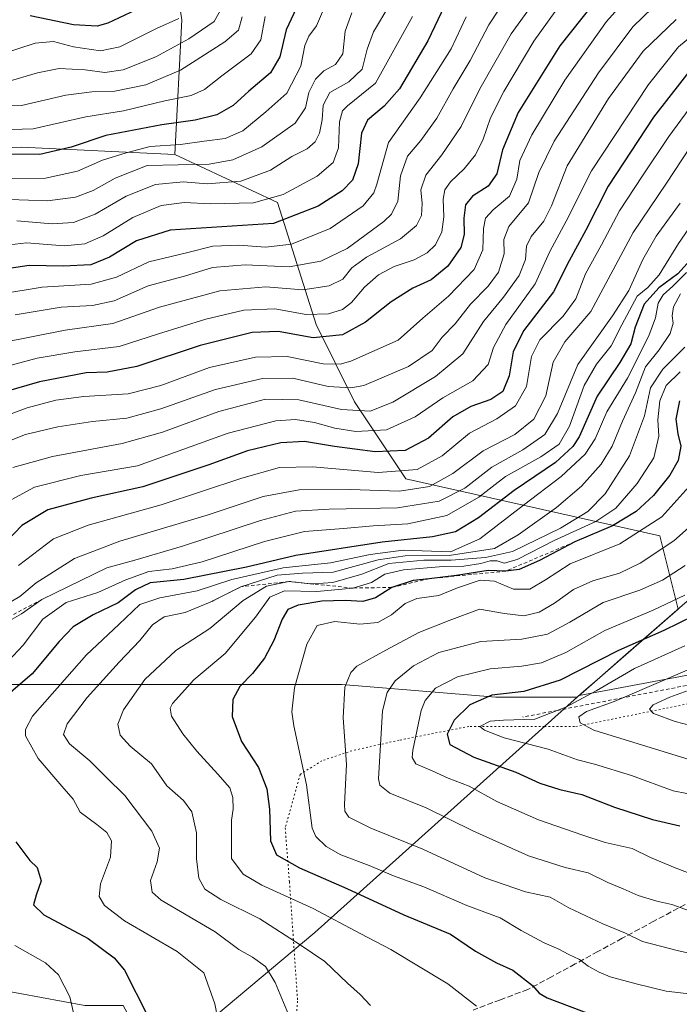
# Model space of a CAD drawing. Units: metres. Extents: x 658297 to 661756, y 4744133 to 4746526.
# Drawn here: x 659652 to 659841, y 4745979 to 4746261 of the extents above; entities that cross this region are included whole.
import ezdxf

# ---------------------------------------------------------------- set-up
doc = ezdxf.new("R2010")
doc.units = ezdxf.units.M
doc.header["$MEASUREMENT"] = 0
for name, pattern in [('DGN Style 2', [1.6480167562047852, 0.988810053722871, -0.6592067024819142]), ('DGN Style 3', [2.307223458686699, 1.648016756204785, -0.6592067024819142]), ('DGN Style 5', [1.1536117293433497, 0.4944050268614355, -0.6592067024819142])]:
    doc.linetypes.add(name, pattern=pattern)
for name, color, linetype, lineweight in [('Arbolado forestal CxS', 92, 'Continuous', 0), ('Curva de nivel maestra', 30, 'Continuous', 30), ('Curva de nivel normal', 30, 'Continuous', 0), ('Entidad de ámbito territorial', 7, 'Continuous', 0), ('Entidad de ámbito territorial CxS', 92, 'Continuous', 0), ('Escarpado lineal', 30, 'DGN Style 2', 0), ('Municipio', 91, 'Continuous', 13), ('Municipio CxS', 4, 'Continuous', 0), ('Pastizal CxS', 92, 'Continuous', 0), ('Senda', 7, 'DGN Style 3', 0), ('Vía pecuaria eje', 92, 'DGN Style 5', 0)]:
    doc.layers.add(name, color=color, linetype=linetype, lineweight=lineweight)

msp = doc.modelspace()

# ---------------------------------------------------------------- linework, layer by layer
at = {"layer": 'Arbolado forestal CxS', "color": 92, "linetype": 'Continuous', "lineweight": 0, "extrusion": (-0.2786852932855137, 0.4793666877190729, 0.8321911355041054), "elevation": 2092331.281219678, "flags": 128}
msp.add_lwpolyline([(-2955833.391710647, -3137812.809056141), (-2955828.622005645, -3137812.890572656), (-2955787.681993074, -3137830.419328262)], dxfattribs=at)
at = {"layer": 'Arbolado forestal CxS', "color": 92, "linetype": 'Continuous', "lineweight": 0}
for points in [[(659205.4219000004, 4746467.4296, 1032.378299999997), (659861.8498999998, 4746482.707599999, 1163.799100000004), (659865.8790999996, 4746446.4407, 1176.947199999995), (659863.8169, 4746434.0689, 1174.712700000004), (659839.0730999997, 4746407.263699999, 1180.430200000003), (659799.8964999998, 4746392.8301, 1168.396999999997), (659764.8431000002, 4746382.5209, 1150.782600000006), (659738.0373000001, 4746374.2733, 1133.049799999994), (659711.2314999999, 4746347.4681, 1131.368199999997), (659692.6728999997, 4746300.044299999, 1136.2261), (659698.8583000004, 4746260.866900001, 1153.848800000007), (659696.8957000002, 4746222.3049, 1180.857600000003), (659652.9095000002, 4746224.439099999, 1171.801300000007), (659621.4171000002, 4746223.282500001, 1169.393500000006), (659604.8645000001, 4746210.408500001, 1174.457599999994), (659608.5425000006, 4746190.1779, 1189.091100000005), (659630.6118999999, 4746162.590500001, 1213.552100000001), (659636.1287000002, 4746125.807700001, 1234.871100000004), (659634.2893000003, 4746103.7379, 1238.248500000002), (659614.0585000003, 4746094.542300001, 1228.032399999996), (659593.8277000004, 4746083.5077, 1231.945999999996), (659557.0444999998, 4746077.990499999, 1219.075700000001), (659500.0307, 4746066.9561, 1216.665599999993)], [(659861.8498999998, 4746482.707699999, 1163.799100000004), (659865.8790999996, 4746446.4407, 1176.947199999995), (659863.8169, 4746434.0689, 1174.712700000004), (659839.0730999997, 4746407.263699999, 1180.430200000003), (659799.8964999998, 4746392.8301, 1168.396999999997), (659764.8431000002, 4746382.5209, 1150.782600000006), (659738.0373000001, 4746374.2733, 1133.049799999994), (659711.2314999999, 4746347.4681, 1131.368199999997), (659692.6728999997, 4746300.044299999, 1136.2261), (659698.8583000004, 4746260.866900001, 1153.848800000007), (659696.8957000002, 4746222.3049, 1180.857600000003)], [(659861.8498999998, 4746482.707699999, 1163.799100000004), (659865.8790999996, 4746446.4407, 1176.947199999995), (659863.8169, 4746434.0689, 1174.712700000004), (659839.0730999997, 4746407.263699999, 1180.430200000003), (659799.8964999998, 4746392.8301, 1168.396999999997), (659764.8431000002, 4746382.5209, 1150.782600000006), (659738.0373000001, 4746374.2733, 1133.049799999994), (659711.2314999999, 4746347.4681, 1131.368199999997), (659692.6728999997, 4746300.044299999, 1136.2261), (659698.8583000004, 4746260.866900001, 1153.848800000007), (659696.8957000002, 4746222.3049, 1180.857600000003)], [(660010.9868999999, 4746175.886700001, 1367.2454), (659964.8705000002, 4746156.1231, 1364.231899999999), (659936.8712999999, 4746137.1831, 1365.726899999994), (659908.0481000004, 4746105.0669, 1358.744399999996), (659859.5012999997, 4746077.7601, 1337.246100000004), (659855.3437000001, 4746075.421499999, 1337.200899999996), (659812.6187000005, 4746067.4561, 1327.481400000004), (659813.1942999996, 4746067.9571, 1327.341400000005), (659818.5142999999, 4746072.596899999, 1326.607199999999), (659840.9249, 4746092.1371, 1320.277400000006), (659835.6744999997, 4746113.1139, 1305.988500000007), (659763.0301000001, 4746129.4849, 1255.0101), (659748.3173000002, 4746151.5547, 1236.560100000002), (659737.2829, 4746173.624500001, 1220.741800000003), (659726.2483000001, 4746208.568499999, 1194.363500000007), (659696.8957000002, 4746222.3049, 1180.857600000003), (659698.8583000004, 4746260.866900001, 1153.848800000007), (659692.6728999997, 4746300.044299999, 1136.2261)], [(659696.8957000002, 4746222.3049, 1180.857600000003), (659652.9095000002, 4746224.439099999, 1171.801300000007), (659621.4171000002, 4746223.282500001, 1169.393500000006), (659604.8645000001, 4746210.408500001, 1174.457599999994), (659608.5425000006, 4746190.1779, 1189.091100000005), (659630.6118999999, 4746162.590500001, 1213.552100000001), (659636.1287000002, 4746125.807700001, 1234.871100000004), (659634.2893000003, 4746103.7379, 1238.248500000002), (659614.0585000003, 4746094.542300001, 1228.032399999996), (659593.8277000004, 4746083.5077, 1231.945999999996), (659557.0444999998, 4746077.990499999, 1219.075700000001), (659500.0307, 4746066.9561, 1216.665599999993)], [(659696.8957000002, 4746222.3049, 1180.857600000003), (659652.9095000002, 4746224.439099999, 1171.801300000007), (659621.4171000002, 4746223.282500001, 1169.393500000006), (659604.8645000001, 4746210.408500001, 1174.457599999994), (659608.5425000006, 4746190.1779, 1189.091100000005), (659630.6118999999, 4746162.590500001, 1213.552100000001), (659636.1287000002, 4746125.807700001, 1234.871100000004), (659634.2893000003, 4746103.7379, 1238.248500000002), (659614.0585000003, 4746094.542300001, 1228.032399999996), (659593.8277000004, 4746083.5077, 1231.945999999996), (659557.0444999998, 4746077.990499999, 1219.075700000001), (659500.0307, 4746066.9561, 1216.665599999993)], [(659621.4171000002, 4746223.282500001, 1169.393500000006), (659652.9095000002, 4746224.439099999, 1171.801300000007), (659696.8957000002, 4746222.3049, 1180.857600000003), (659726.2483000001, 4746208.568499999, 1194.363500000007), (659737.2829, 4746173.624500001, 1220.741800000003), (659748.3173000002, 4746151.5547, 1236.560100000002), (659763.0301000001, 4746129.4849, 1255.0101), (659835.6744999997, 4746113.1139, 1305.988500000007), (659840.9249, 4746092.1371, 1320.277400000006), (659818.5142999999, 4746072.596899999, 1326.607199999999), (659813.1942999996, 4746067.9571, 1327.341400000005), (659812.6187000005, 4746067.4561, 1327.481400000004), (659812.1142999995, 4746067.017300001, 1327.768100000001), (659812.0433, 4746066.953500001, 1327.808699999994), (659788.7774999999, 4746066.953700001, 1324.398499999996), (659744.6379000006, 4746070.632300001, 1308.638800000001), (659706.0157000005, 4746070.6327, 1295.350300000006), (659661.8761, 4746070.633099999, 1277.0677), (659643.4845000004, 4746070.633300001, 1270.397200000007)], [(659696.8957000002, 4746222.3049, 1180.857600000003), (659726.2483000001, 4746208.568499999, 1194.363500000007), (659737.2829, 4746173.624500001, 1220.741800000003), (659748.3173000002, 4746151.5547, 1236.560100000002), (659763.0301000001, 4746129.4849, 1255.0101), (659835.6744999997, 4746113.1139, 1305.988500000007), (659840.9249, 4746092.1371, 1320.277400000006), (659818.5142999999, 4746072.596899999, 1326.607199999999), (659813.1942999996, 4746067.9571, 1327.341400000005), (659812.6187000005, 4746067.4561, 1327.481400000004)], [(659812.6187000005, 4746067.4561, 1327.481400000004), (659812.1142999995, 4746067.017300001, 1327.768100000001), (659812.0433, 4746066.953500001, 1327.808699999994), (659788.7774999999, 4746066.953700001, 1324.398499999996), (659744.6379000006, 4746070.632300001, 1308.638800000001), (659706.0157000005, 4746070.6327, 1295.350300000006), (659661.8761, 4746070.633099999, 1277.0677), (659643.4845000004, 4746070.633300001, 1270.397200000007), (659621.4146999996, 4746066.9551, 1265.217699999994), (659599.3447000004, 4746055.920499999, 1259.526199999993), (659584.6312999995, 4746039.3683, 1257.934299999994), (659582.7917, 4746013.620300001, 1255.678799999994), (659597.5044999998, 4745995.228700001, 1258.346000000005), (659621.4134999998, 4745987.871900001, 1261.286699999997), (659671.0702999998, 4745978.6757, 1270.393800000005), (659682.1052999999, 4745978.6757, 1273.108699999997), (659691.4663000006, 4745961.513499999, 1274.524799999999), (659676.7917, 4745949.223900001, 1271.403399999996)], [(659621.4134999998, 4745987.871900001, 1261.286699999997), (659671.0702999998, 4745978.6757, 1270.393800000005)]]:
    msp.add_polyline3d(points, dxfattribs=at)
at = {"layer": 'Curva de nivel maestra', "color": 30, "linetype": 'Continuous', "lineweight": 30, "flags": 128}
for points, elevation in [([(659819.6399999997, 4746269.350099999), (659807.04, 4746253.420100001), (659795.1799999997, 4746234.390100001), (659790.7000000002, 4746223.670100001), (659789.0300000003, 4746216.840100001), (659786.5099999999, 4746213.220100001), (659782.0700000003, 4746210.360099999), (659780.0899999999, 4746207.880100001), (659779.5499999998, 4746204.110099999), (659779.7100000001, 4746199.4001), (659778.7400000002, 4746195.720100001), (659775.0499999998, 4746190.3201), (659770.2599999999, 4746186.4801), (659765.0099999999, 4746184.030099999), (659758.8200000003, 4746180.1801), (659751.4800000006, 4746174.3201), (659744.8200000003, 4746170.6801), (659736.4800000006, 4746169.840100001), (659726.4400000004, 4746171.630100001), (659719.0099999999, 4746171.4001), (659704.1500000004, 4746167.630100001), (659685.9400000004, 4746161.620100001), (659677.5199999996, 4746160.030099999), (659671.4800000006, 4746159.840100001), (659658.1200000001, 4746157.290100001), (659641.2800000003, 4746152.3301)], 1225), ([(659774.0700000003, 4746264.870100001), (659769.25, 4746254.9101), (659761.1500000004, 4746241.110099999), (659756.8300000001, 4746236.1601), (659752, 4746232.190099999), (659750.2800000003, 4746228.4301), (659749.3499999996, 4746219.640100001), (659747.75, 4746215.020099999), (659744.7599999999, 4746211.920100001), (659737.8499999996, 4746207.530099999), (659725.1500000004, 4746202.600099999), (659695.4900000002, 4746200.6601), (659685.8600000005, 4746197.6501), (659678.1799999997, 4746192.920100001), (659672.8099999997, 4746190.790100001), (659664.8899999997, 4746190.350099999), (659655.1500000004, 4746190.550100001), (659644.8200000003, 4746189.050100001)], 1200), ([(659732.3899999997, 4746265.7301), (659728.7000000002, 4746258.0101), (659726.9600000001, 4746250.270099999), (659724.2000000002, 4746245.700099999), (659718.0899999999, 4746240.5101), (659713.5199999996, 4746236.4001), (659708.8799999999, 4746233.710100001), (659702.7300000006, 4746232.1801), (659693.1299999999, 4746230.870100001), (659677.1500000004, 4746227.790100001), (659667.1500000004, 4746224.4101), (659658.2300000006, 4746222.350099999), (659646.7999999998, 4746222.440099999)], 1175), ([(659687.4199999999, 4746264.5601), (659677.7199999997, 4746259.9101), (659674.5999999996, 4746259.120100001), (659667.8200000003, 4746259.4101), (659655.4800000006, 4746262.050100001)], 1150), ([(659845.6699999999, 4746248.2301), (659833.8899999997, 4746233.0601), (659820.9199999999, 4746213.270099999), (659814.5, 4746200.6501), (659809.7000000002, 4746191.9301), (659805.29, 4746182.970100001), (659796.7100000001, 4746171.890100001), (659793.6900000004, 4746165.840100001), (659792.54, 4746158.9301), (659790.7599999999, 4746154.5101), (659787.3200000003, 4746152.1801), (659781.5800000001, 4746150.190099999), (659776.4699999997, 4746147.2401), (659769.4800000006, 4746141.100099999), (659762.8200000003, 4746137.600099999), (659754.2400000002, 4746137.210100001), (659742.54, 4746138.690099999), (659733.9600000001, 4746140.1501), (659727.2400000002, 4746139.800100001), (659717.6600000003, 4746137.470100001), (659706.6200000001, 4746133.440099999), (659687.7100000001, 4746127.1801), (659672.9400000004, 4746123.9301), (659660.4800000006, 4746120.610099999), (659653.0700000003, 4746116.090100001), (659646.9100000003, 4746109.620100001)], 1250), ([(659847, 4746194.970100001), (659840.8399999999, 4746188.210100001), (659835.4400000004, 4746184.110099999), (659831.1699999999, 4746179.5001), (659828.6200000001, 4746172.850099999), (659827.3499999996, 4746168.100099999), (659824.2400000002, 4746162.770099999), (659817.75, 4746153.130100001), (659812.5599999997, 4746141.5101), (659810.79, 4746138.700099999), (659805.79, 4746134.130100001), (659793.9699999997, 4746126.130100001), (659783.79, 4746118.3101), (659777.2199999997, 4746114.2601), (659770.6200000001, 4746112.840100001), (659756.2100000001, 4746111.370100001), (659731.4600000001, 4746107.520099999), (659717.4199999999, 4746104.1801), (659699.4500000002, 4746100.630100001), (659689.7999999998, 4746099.6601), (659685.5999999996, 4746097.7301), (659680.5999999996, 4746093.9301), (659673.4800000006, 4746090.5701), (659667.7199999997, 4746087.0601), (659663.75, 4746082.870100001), (659656.0499999998, 4746073.630100001), (659644.8200000003, 4746064.140100001)], 1275), ([(659841.29, 4746151.770099999), (659840.3099999997, 4746146.550100001), (659840.8399999999, 4746142.3301), (659841.6900000004, 4746138.840100001), (659840.9699999997, 4746134.710100001), (659838.5700000003, 4746130.5001), (659833.8399999999, 4746124.6601), (659828.9100000003, 4746120.1601), (659822.1500000004, 4746116.0601), (659811.3399999999, 4746111.450099999), (659801.2599999999, 4746106.0801), (659795.4500000002, 4746103.540100001), (659791.5800000001, 4746103.050100001), (659786.5199999996, 4746103.2501), (659777.5199999996, 4746101.840100001), (659769.6623000001, 4746100.886299999), (659765.0800000001, 4746100.3301), (659758.9400000004, 4746098.360099999), (659754.3099999997, 4746095.420100001), (659750.7199999997, 4746094.360099999), (659745.5800000001, 4746094.670100001), (659738.9199999999, 4746094.4001), (659732.1399999997, 4746093.280099999), (659729.2300000006, 4746092.020099999), (659727.5499999998, 4746089.270099999), (659725.1699999999, 4746083.190099999), (659722.4900000002, 4746078.1601), (659719.0700000003, 4746073.700099999), (659715.4800000006, 4746070.0001), (659713.4299999997, 4746066.3201), (659713.2999999998, 4746061.380100001), (659715.9299999997, 4746054.290100001), (659720.8200000003, 4746046.850099999), (659723.2000000002, 4746040.7601), (659723.9199999999, 4746034.890100001), (659724.2599999999, 4746025.840100001), (659725.9800000006, 4746021.860099999), (659732.5599999997, 4746018.110099999), (659746.0899999999, 4746012.170100001), (659762.4400000004, 4746004.640100001), (659775.7400000002, 4745999.130100001), (659782.9600000001, 4745994.2401), (659788.9000000004, 4745990.890100001), (659793.5999999996, 4745988.770099999), (659799.2800000003, 4745984.390100001), (659801.1200000001, 4745982.2501), (659803.4199999999, 4745980.870100001), (659816.8300000001, 4745975.860099999)], 1300), ([(659845.4100000003, 4746090.2401), (659836.8600000005, 4746086.0101), (659823.9100000003, 4746080.360099999), (659807.1500000004, 4746071.790100001), (659796.7699999996, 4746068.620100001), (659787.6200000001, 4746067.5101), (659781.2800000003, 4746064.7601), (659776.79, 4746060.340100001), (659774.8099999997, 4746056.4001), (659775.5999999996, 4746053.4001), (659782.4699999997, 4746049.8301), (659794.4600000001, 4746045.470100001), (659801.3200000003, 4746042.300100001), (659807.0700000003, 4746040.5001), (659813.3600000005, 4746039.0801), (659822.7300000006, 4746035.4301), (659833.5599999997, 4746031.9301), (659841.3799999999, 4746030.0801)], 1325), ([(659651.3600000005, 4746025.540100001), (659655.3899999997, 4746020.2401), (659657.4800000006, 4746018.1801), (659658.6299999999, 4746014.3301), (659657.2000000002, 4746010.2301), (659656.4400000004, 4746007.470100001), (659659.3399999999, 4746004.640100001), (659672.0300000003, 4745997.8301), (659679.4800000006, 4745992.300100001), (659682.4699999997, 4745988.780099999), (659689.0099999999, 4745975.8301)], 1275)]:
    msp.add_lwpolyline(points, dxfattribs=dict(at, elevation=elevation))
at = {"layer": 'Curva de nivel normal', "color": 30, "linetype": 'Continuous', "lineweight": 0, "flags": 128}
for points, elevation in [([(659647.1500000004, 4746168.449999999), (659665.4800000006, 4746172.07), (659679.1500000004, 4746173.99), (659692.4600000001, 4746178.65), (659709.7400000002, 4746183.300000001), (659722.9400000004, 4746184.4), (659733.4800000006, 4746183.619999999), (659741.0300000003, 4746184.730000001), (659744.9900000002, 4746186.619999999), (659747.5599999997, 4746189.850000001), (659751.7400000002, 4746192.939999999), (659761.4900000002, 4746198.220000001), (659766.0800000001, 4746202.02), (659767.4500000002, 4746204.83), (659767.6399999997, 4746208.26), (659767.2800000003, 4746212.180000001), (659768.6799999997, 4746216.460000001), (659773.2800000003, 4746222.279999999), (659778.7800000003, 4746230.369999999), (659784.1399999997, 4746241.180000001), (659793.1500000004, 4746256.880000001), (659803.1500000004, 4746270.859999999)], 1215), ([(659807.9100000003, 4746266.310000001), (659799.6100000005, 4746254.800000001), (659791.0499999998, 4746240.34), (659787.2400000002, 4746232.83), (659785.1200000001, 4746226.699999999), (659782.9400000004, 4746222.26), (659779.6600000003, 4746218.189999999), (659775.7599999999, 4746214.460000001), (659774.1600000003, 4746212.17), (659773.7000000002, 4746209.51), (659773.8399999999, 4746204.51), (659773.2800000003, 4746200.180000001), (659771.4500000002, 4746196.51), (659769.1399999997, 4746194.180000001), (659765.3700000001, 4746192.189999999), (659759.6299999999, 4746190.220000001), (659755.2000000002, 4746187.92), (659751.1600000003, 4746184.310000001), (659747.4800000006, 4746179.960000001), (659744.8200000003, 4746177.930000001), (659740.8200000003, 4746176.710000001), (659734.4800000006, 4746176.539999999), (659725.4600000001, 4746178.100000001), (659716.6200000001, 4746177.730000001), (659705.7400000002, 4746175.230000001), (659692.1600000003, 4746171.02), (659680.9199999999, 4746167.369999999), (659668.2599999999, 4746165.859999999), (659657.4800000006, 4746163.99), (659642.4800000006, 4746160.039999999)], 1220), ([(659644.0800000001, 4746145.84), (659654.5800000001, 4746149.810000001), (659662.8200000003, 4746151.980000001), (659670.8200000003, 4746153.050000001), (659683.4800000006, 4746153.84), (659692.8200000003, 4746156.199999999), (659706.8200000003, 4746161.34), (659719.9600000001, 4746164.350000001), (659729, 4746164.460000001), (659739.3499999996, 4746162.380000001), (659744.1500000004, 4746162.26), (659747.2300000006, 4746163.140000001), (659760.7699999996, 4746169.189999999), (659767.8200000003, 4746175.439999999), (659775.2199999997, 4746181.789999999), (659782.5, 4746189.41), (659785.0700000003, 4746195.02), (659785.1900000004, 4746201.140000001), (659785.7800000003, 4746204.140000001), (659787.9400000004, 4746206.449999999), (659792.6799999997, 4746210.380000001), (659794.7300000006, 4746215.24), (659795.6200000001, 4746220.65), (659799.04, 4746227.92), (659808.5, 4746243.66), (659820.4600000001, 4746260.41), (659826.9000000004, 4746267.76)], 1230), ([(659651.1500000004, 4746176.470000001), (659664.2800000003, 4746178.65), (659673.25, 4746179.09), (659679.54, 4746180.430000001), (659689.2400000002, 4746184.720000001), (659699.6299999999, 4746187.52), (659707.6299999999, 4746190), (659717, 4746190.699999999), (659729.5899999999, 4746190.210000001), (659738.6799999997, 4746191.789999999), (659746.1900000004, 4746195.439999999), (659756.7100000001, 4746203.180000001), (659758.8700000001, 4746205.25), (659760.7400000002, 4746208.949999999), (659761.4699999997, 4746216.25), (659763.4199999999, 4746221.9), (659767.2599999999, 4746226.33), (659771.8899999997, 4746232.689999999), (659776.5099999999, 4746241.100000001), (659781.3799999999, 4746249.220000001), (659786.7400000002, 4746259.460000001), (659792.5099999999, 4746268.230000001)], 1210), ([(659646.1500000004, 4746215.5), (659659.8200000003, 4746215.550000001), (659668.9699999997, 4746217.52), (659676.1100000005, 4746220.730000001), (659682.9699999997, 4746222.800000001), (659689.8200000003, 4746224.59), (659698.4800000006, 4746225.220000001), (659705.2300000006, 4746226.15), (659711.25, 4746226.869999999), (659716.29, 4746229.07), (659722.9199999999, 4746234.550000001), (659728.8899999997, 4746239.869999999), (659732.9100000003, 4746247.65), (659734.0800000001, 4746253.51), (659735.2300000006, 4746256.180000001), (659737.4199999999, 4746259.180000001), (659740.3200000003, 4746265.850000001)], 1180), ([(659833.5800000001, 4746264.33), (659828, 4746258.869999999), (659818.0999999996, 4746245.74), (659805.4699999997, 4746226.119999999), (659801.0999999996, 4746217.180000001), (659798.1399999997, 4746208.51), (659792.4299999997, 4746201.730000001), (659791, 4746197.99), (659791.1699999999, 4746193.850000001), (659789.5599999997, 4746188.65), (659786.5700000003, 4746184.630000001), (659781.4800000006, 4746179.49), (659777.1399999997, 4746173.859999999), (659773.4199999999, 4746170.039999999), (659770.4800000006, 4746166.180000001), (659763.75, 4746161.630000001), (659750.9900000002, 4746156.199999999), (659747.2699999996, 4746155.480000001), (659740.7199999997, 4746155.939999999), (659730.6399999997, 4746158.300000001), (659721.9400000004, 4746158.24), (659708.4800000006, 4746155.060000001), (659692.8799999999, 4746149.49), (659683.0800000001, 4746146.83), (659673.2800000003, 4746145.859999999), (659663.4100000003, 4746144.390000001), (659654.0800000001, 4746142.15), (659647.5999999996, 4746139.57)], 1235), ([(659710.3799999999, 4746264.52), (659708.0899999999, 4746260.42), (659700.9100000003, 4746255.460000001), (659691.4699999997, 4746250.34), (659682.04, 4746246.539999999), (659676.8499999996, 4746245.789999999), (659671.1500000004, 4746246.59), (659663.7599999999, 4746247), (659657.5800000001, 4746245.730000001), (659648.4400000004, 4746243.07)], 1160), ([(659758.3799999999, 4746265.32), (659753.75, 4746257.5), (659751.9400000004, 4746252.480000001), (659750.4500000002, 4746246.800000001), (659746.6299999999, 4746243.16), (659741.2199999997, 4746240.08), (659739.3399999999, 4746236.449999999), (659739.0599999997, 4746232.25), (659738.2999999998, 4746228.460000001), (659737.0199999996, 4746225.92), (659734.7300000006, 4746223.970000001), (659730.3899999997, 4746221.720000001), (659724.2100000001, 4746217.82), (659715.75, 4746214.66), (659706.0999999996, 4746213.9), (659699.2599999999, 4746214.51), (659691.3399999999, 4746213.74), (659682.8899999997, 4746210.369999999), (659674.0999999996, 4746205.25), (659667.8399999999, 4746202.880000001), (659661.79, 4746202.49), (659651.6100000005, 4746203.300000001)], 1190), ([(659722.6799999997, 4746261.850000001), (659721.4600000001, 4746255.180000001), (659718.7000000002, 4746251.17), (659710.3499999996, 4746244.880000001), (659705.3300000001, 4746240.930000001), (659701.5199999996, 4746239.27), (659694.0099999999, 4746237.67), (659682.1900000004, 4746234.880000001), (659671.4299999997, 4746233.130000001), (659656.2800000003, 4746229.640000001), (659643.5999999996, 4746229.300000001), (659633.2300000006, 4746227.930000001), (659613.5800000001, 4746222.060000001), (659595.0499999998, 4746215.02), (659587.5199999996, 4746211.119999999), (659584.3200000003, 4746208.220000001), (659581.8600000005, 4746203.730000001), (659576.3099999997, 4746192.4), (659568.0300000003, 4746181.51), (659564.9699999997, 4746174.51), (659562.8700000001, 4746163.77), (659561.0800000001, 4746157.800000001), (659557.6699999999, 4746152.460000001), (659549.3399999999, 4746143.859999999)], 1170), ([(659549.8399999999, 4746183.609999999), (659552.04, 4746187.470000001), (659557.4500000002, 4746192), (659562.5300000003, 4746197.180000001), (659568.0999999996, 4746205.83), (659569.7300000006, 4746213.84), (659569.2699999996, 4746219.58), (659570.0499999998, 4746222.789999999), (659573.8799999999, 4746226.550000001), (659584.8200000003, 4746232.77), (659606.8799999999, 4746242.66), (659616.75, 4746246.34), (659626.1500000004, 4746248.5), (659634.2300000006, 4746249.66), (659646.5800000001, 4746250.84), (659656.9100000003, 4746254.24), (659662.1399999997, 4746254.65), (659667.8700000001, 4746253.17), (659675.54, 4746252.02), (659681.0800000001, 4746253.180000001), (659691.6299999999, 4746258.390000001), (659698, 4746261.279999999)], 1155), ([(659716.1600000003, 4746261.77), (659715.0700000003, 4746257.890000001), (659711.1900000004, 4746254.600000001), (659698.5099999999, 4746246.5), (659688.5199999996, 4746242.32), (659679.6600000003, 4746240.470000001), (659673.1299999999, 4746240.300000001), (659665.6799999997, 4746239.289999999), (659653, 4746236.33), (659642.1900000004, 4746236.220000001)], 1165), ([(659764.9100000003, 4746261.850000001), (659754.2699999996, 4746242.720000001), (659746.2599999999, 4746236.230000001), (659744.8200000003, 4746234.82), (659743.9600000001, 4746231.66), (659743.7400000002, 4746224.199999999), (659742.2199999997, 4746220.07), (659737.6500000004, 4746216.17), (659727.8899999997, 4746210.92), (659719.4199999999, 4746208.460000001), (659706.9400000004, 4746208.180000001), (659699.6399999997, 4746208.630000001), (659692.9400000004, 4746207.699999999), (659684.8600000005, 4746204.279999999), (659676.3200000003, 4746199.02), (659671.1200000001, 4746196.710000001), (659665.1900000004, 4746196.15), (659654.4100000003, 4746197), (659644.5599999997, 4746195.92)], 1195), ([(659646.6299999999, 4746182.32), (659658.9000000004, 4746184.390000001), (659672.8899999997, 4746185.16), (659680.1200000001, 4746187.199999999), (659689.3799999999, 4746191.560000001), (659700.1799999997, 4746194.189999999), (659707.7100000001, 4746196.130000001), (659715.2100000001, 4746196.390000001), (659722.8200000003, 4746195.779999999), (659730.2300000006, 4746196.67), (659741.2800000003, 4746201.140000001), (659750.7599999999, 4746207.600000001), (659753.8399999999, 4746211.32), (659754.7100000001, 4746213.850000001), (659758.0599999997, 4746225.789999999), (659767.0499999998, 4746238.58), (659776, 4746252.619999999), (659780.2199999997, 4746261.699999999)], 1205), ([(659649.5800000001, 4746209.49), (659660.4100000003, 4746209.02), (659668.4199999999, 4746210.09), (659673.4699999997, 4746212.02), (659679.8099999997, 4746215.57), (659688.9699999997, 4746219.210000001), (659706.6500000004, 4746219.59), (659713.4800000006, 4746220.850000001), (659721.8099999997, 4746224.529999999), (659731.3200000003, 4746231.289999999), (659734.2699999996, 4746235.67), (659735.2400000002, 4746240.050000001), (659737.1200000001, 4746243.869999999), (659739.4800000006, 4746246.279999999), (659742.8399999999, 4746248.119999999), (659744.9299999997, 4746251.199999999), (659745.5999999996, 4746257.689999999), (659747.5499999998, 4746262.890000001)], 1185), ([(659650.5, 4746132.720000001), (659661.8899999997, 4746135.880000001), (659681.8200000003, 4746139.600000001), (659693.3700000001, 4746142.800000001), (659709.4900000002, 4746148.789999999), (659722.8300000001, 4746152.279999999), (659732.3399999999, 4746152.08), (659744.54, 4746149.33), (659752.8200000003, 4746148.84), (659759.2199999997, 4746151.4), (659771.5199999996, 4746158.75), (659779.2800000003, 4746165.289999999), (659785.1799999997, 4746174.560000001), (659790.9600000001, 4746181.480000001), (659795.4299999997, 4746187.699999999), (659797.2400000002, 4746192.230000001), (659797.5599999997, 4746196.039999999), (659798.8399999999, 4746198.82), (659802.5300000003, 4746203.220000001), (659804.7000000002, 4746207.59), (659809.1900000004, 4746219.109999999), (659820.9900000002, 4746238.33), (659830.9500000002, 4746251.890000001), (659840.3300000001, 4746260.939999999)], 1240), ([(659846.4699999997, 4746257.66), (659841, 4746253.16), (659832.4800000006, 4746242.42), (659816.1500000004, 4746217.66), (659808.9000000004, 4746203.220000001), (659804.2199999997, 4746194.59), (659799.9699999997, 4746185.26), (659791.5999999996, 4746173.640000001), (659788.1200000001, 4746167.029999999), (659786.5300000003, 4746162.199999999), (659782.1299999999, 4746157.539999999), (659773.5999999996, 4746152.689999999), (659765.7000000002, 4746147.189999999), (659757.4400000004, 4746143.470000001), (659748.7100000001, 4746143.07), (659742.6200000001, 4746143.99), (659736.8300000001, 4746145.600000001), (659731.4199999999, 4746146.470000001), (659725.8099999997, 4746146.109999999), (659712.1200000001, 4746142.52), (659686.1600000003, 4746133.189999999), (659669.9500000002, 4746130.4), (659656.6500000004, 4746127.130000001), (659649.1500000004, 4746122.949999999)], 1245), ([(659848.9000000004, 4746241.850000001), (659838.3099999997, 4746227.51), (659830.7699999996, 4746216.180000001), (659824.1600000003, 4746206.180000001), (659819, 4746196.51), (659814.4600000001, 4746188.180000001), (659811.6600000003, 4746180.980000001), (659808.0499999998, 4746176.039999999), (659801.3600000005, 4746169.289999999), (659798.9800000006, 4746164.529999999), (659797.5099999999, 4746155.939999999), (659794.3899999997, 4746150.369999999), (659789.04, 4746146.65), (659781.2199999997, 4746142.5), (659773.4000000004, 4746136.060000001), (659766.2400000002, 4746132.130000001), (659755.0499999998, 4746131.300000001), (659736.2300000006, 4746132.939999999), (659726.8200000003, 4746132.680000001), (659716.0300000003, 4746129.66), (659692.9900000002, 4746122.039999999), (659672.0300000003, 4746116.199999999), (659662.1500000004, 4746112.289999999), (659652.1500000004, 4746104.640000001)], 1255), ([(659846.6100000005, 4746227.779999999), (659837.6500000004, 4746214.17), (659828.0800000001, 4746200.01), (659815.9900000002, 4746177.390000001), (659808.5199999996, 4746168.720000001), (659805.1699999999, 4746162.880000001), (659803.0199999996, 4746153.220000001), (659799.6399999997, 4746146.51), (659794.1900000004, 4746142.180000001), (659785.1399999997, 4746137.51), (659776.4400000004, 4746130.99), (659769.7400000002, 4746127.310000001), (659761.1799999997, 4746125.949999999), (659747.04, 4746126.460000001), (659732.4800000006, 4746126.359999999), (659722.1500000004, 4746124.4), (659706.1500000004, 4746119.060000001), (659681.1500000004, 4746111.59), (659668.1500000004, 4746106.640000001), (659657.1500000004, 4746099.67), (659652.4800000006, 4746095.74), (659645.5800000001, 4746091.74)], 1260), ([(659857.1100000005, 4746220.180000001), (659841.0300000003, 4746196.859999999), (659835.5099999999, 4746187.91), (659832.2599999999, 4746184.279999999), (659829.2400000002, 4746181.730000001), (659824.79, 4746173.57), (659821.7999999998, 4746167.52), (659817.5300000003, 4746162.26), (659814, 4746156.180000001), (659809.7999999998, 4746144.51), (659806.8399999999, 4746139.439999999), (659801.6699999999, 4746135.74), (659791.5599999997, 4746130.180000001), (659783.9000000004, 4746124.210000001), (659774.7199999997, 4746118.99), (659763.54, 4746116.609999999), (659753.6600000003, 4746116.060000001), (659745.1600000003, 4746115.27), (659733.9800000006, 4746114.380000001), (659722.5499999998, 4746111.57), (659704.6399999997, 4746105.74), (659696.1200000001, 4746103.67), (659689.3799999999, 4746102.939999999), (659682.8200000003, 4746100.59), (659674.8200000003, 4746096.960000001), (659665.7999999998, 4746094.050000001), (659659.0999999996, 4746089.34), (659653.4699999997, 4746081.84), (659649.1500000004, 4746077.300000001)], 1270), ([(659841.54, 4746208.41), (659834.6799999997, 4746198.92), (659830.8300000001, 4746192.230000001), (659826.8099999997, 4746183.359999999), (659822.1500000004, 4746176.180000001), (659812.2300000006, 4746162.180000001), (659806.3799999999, 4746148.180000001), (659802.7800000003, 4746142.119999999), (659796.5199999996, 4746137.800000001), (659787.5700000003, 4746132.84), (659779.8399999999, 4746126.800000001), (659772.5700000003, 4746123.039999999), (659760.6100000005, 4746121.16), (659741.0300000003, 4746120.83), (659731.4400000004, 4746120.26), (659721.3499999996, 4746117.539999999), (659699.0800000001, 4746110.24), (659685.4299999997, 4746106.16), (659677.4299999997, 4746104.02), (659658.8200000003, 4746094.880100001), (659652.9299999997, 4746090.779999999), (659648.2599999999, 4746088.119999999)], 1265), ([(659843.3700000001, 4746188.52), (659839.3700000001, 4746184.59), (659836.6699999999, 4746182.180000001), (659835.2400000002, 4746179.779999999), (659834.4400000004, 4746175.57), (659832.5800000001, 4746170.439999999), (659826.4199999999, 4746158.289999999), (659820.5, 4746148.609999999), (659817.1900000004, 4746140.970000001), (659814.2999999998, 4746136.529999999), (659807.4800000006, 4746130.109999999), (659796.6500000004, 4746121.960000001), (659784.1500000004, 4746112.27), (659775.8200000003, 4746108.609999999), (659762.2100000001, 4746109.02), (659752.8099999997, 4746107.84), (659741.4400000004, 4746105.460000001), (659727.9000000004, 4746104.01), (659713.1500000004, 4746100.66), (659703.2199999997, 4746097.42), (659692.5300000003, 4746095.390000001), (659686.8399999999, 4746093.460000001), (659680.8099999997, 4746087.720000001), (659671.5599999997, 4746079.08), (659663.1500000004, 4746069.539999999), (659656.1399999997, 4746061.49), (659654.1200000001, 4746057.689999999), (659654.0899999999, 4746055.92), (659657.7199999997, 4746049.369999999), (659664.4900000002, 4746041.480000001), (659667.7599999999, 4746037.800000001), (659669.7699999996, 4746034), (659674.5199999996, 4746030.529999999), (659677.4299999997, 4746028.199999999), (659678.7000000002, 4746025.850000001), (659678.4199999999, 4746021.180000001), (659675.5999999996, 4746013.480000001), (659675.1699999999, 4746009.92), (659676.7000000002, 4746007.34), (659682.4100000003, 4746002.880000001), (659697.5700000003, 4745994.109999999), (659705.1900000004, 4745988), (659708.3300000001, 4745979.180000001), (659711.9000000004, 4745960.51)], 1280), ([(659841.6100000005, 4746182.4801), (659839.5800000001, 4746178.67), (659839.2199999997, 4746176.17), (659839.4800000006, 4746174.07), (659838.6500000004, 4746171.130000001), (659835.4900000002, 4746166.42), (659831.6299999999, 4746161.51), (659828.7400000002, 4746154.119999999), (659825.0499999998, 4746145.949999999), (659822.0499999998, 4746138.789999999), (659818.8899999997, 4746133.640000001), (659813.2999999998, 4746127.33), (659806.1500000004, 4746121.300000001), (659795.1100000005, 4746113.4), (659788.3499999996, 4746109.529999999), (659775.3700000001, 4746107.560000001), (659762.8200000003, 4746107.439999999), (659755.0700000003, 4746106.32), (659742.1799999997, 4746102.779999999), (659733.4100000003, 4746102.480000001), (659726.1500000004, 4746101.880000001), (659715.75, 4746098.5601), (659706.9900000002, 4746094.120100001), (659699.8600000005, 4746091.24), (659693.8399999999, 4746090), (659690.4699999997, 4746087.689999999), (659686.8399999999, 4746083.17), (659680.9000000004, 4746077.01), (659671.79, 4746066.9), (659666.0599999997, 4746059.369999999), (659664.9800000006, 4746056.230000001), (659666.7000000002, 4746053.58), (659672.5499999998, 4746048.699999999), (659677.2100000001, 4746044.060000001), (659682.5099999999, 4746038.82), (659690.2599999999, 4746028.619999999), (659692.5099999999, 4746023.699999999), (659691.8399999999, 4746019.779999999), (659689.9000000004, 4746014.51), (659690.3899999997, 4746011.119999999), (659692.9100000003, 4746008.880000001), (659708.3799999999, 4745999.74), (659715.2300000006, 4745994.680000001), (659719.1399999997, 4745992.5), (659722.7800000003, 4745989.890000001), (659725.5899999999, 4745985.27), (659729.4199999999, 4745976.140000001)], 1285), ([(659842.8799999999, 4746167.180000001), (659836.5300000003, 4746160.850000001), (659833.0099999999, 4746155.51), (659831.2999999998, 4746147.51), (659827.0499999998, 4746136.09), (659820, 4746125.15), (659815.0899999999, 4746120.09), (659807.2199999997, 4746115.34), (659793.4800000006, 4746108.66), (659785.7599999999, 4746106.99), (659775.9400000004, 4746106.180000001), (659768.0999999996, 4746106.180000001), (659758.1200000001, 4746105.220000001), (659750.3600000005, 4746102.189999999), (659742.1200000001, 4746099.800000001), (659736.5581999999, 4746099.3661), (659736.4800000006, 4746099.359999999), (659729.4800000006, 4746100.090100001), (659723.1500000004, 4746098.699999999), (659716.4000000004, 4746094.67), (659706.8399999999, 4746086.619999999), (659697.1900000004, 4746080.33), (659688.3200000003, 4746071.99), (659682.1600000003, 4746063.359999999), (659680.5, 4746059.189999999), (659681.1699999999, 4746056.060000001), (659684.0800000001, 4746052.930000001), (659690.2000000002, 4746047.859999999), (659694.5499999998, 4746041.600000001), (659699.3399999999, 4746037.359999999), (659701.7300000006, 4746034.09), (659703.0800000001, 4746028.16), (659703.1100000005, 4746020.65), (659703.7699999996, 4746015.140000001), (659705.4500000002, 4746011.970000001), (659710.0199999996, 4746009), (659721.1799999997, 4746003.539999999), (659732.7599999999, 4745996.08), (659739.79, 4745991.300000001), (659746.2599999999, 4745985.119999999), (659749.9400000004, 4745981.82), (659752.8899999997, 4745978.689999999)], 1290), ([(659841.4800000006, 4746160.09), (659837.54, 4746156.15), (659835.6600000003, 4746151.789999999), (659835.1299999999, 4746146.350000001), (659835.3799999999, 4746141.720000001), (659833.9699999997, 4746135.51), (659829.2199999997, 4746128.100000001), (659823.1200000001, 4746121.119999999), (659817.3799999999, 4746117.24), (659805.4800000006, 4746111.77), (659794.8200000003, 4746106.359999999), (659791.1500000004, 4746105.34), (659789.1500000004, 4746106.01), (659787.1500000004, 4746106.02), (659784.5, 4746105.199999999), (659779.6100000005, 4746104.480000001), (659773.6299999999, 4746104.33), (659762.3200000003, 4746103.42), (659757.0099999999, 4746102.189999999), (659753.1600000003, 4746099.76), (659747.8600000005, 4746098.210100001), (659737.5, 4746097.220000001), (659728.2999999998, 4746097.359999999), (659724.0899999999, 4746095.609999999), (659719.9699999997, 4746089.850000001), (659711.2699999996, 4746079.51), (659702.2699999996, 4746071.890000001), (659696.2400000002, 4746065.180000001), (659695.5, 4746063.779999999), (659695.8700000001, 4746061.51), (659699.1600000003, 4746056.5), (659703.1799999997, 4746051.480000001), (659709.1500000004, 4746044.880000001), (659712.6200000001, 4746041.02), (659713.5099999999, 4746038.27), (659713.5199999996, 4746034.890000001), (659713.0800000001, 4746031.74), (659713.1299999999, 4746020.779999999), (659716.3799999999, 4746016.24), (659721.75, 4746013.16), (659736.5, 4746006.439999999), (659750.0800000001, 4745999.17), (659758.6900000004, 4745994.720000001), (659774.9800000006, 4745984.880000001), (659783.2300000006, 4745978.460000001)], 1295), ([(659844.0300000003, 4746127.210000001), (659836.2400000002, 4746118.58), (659824.2400000002, 4746110.91), (659810.04, 4746105.180000001), (659803, 4746100.550000001), (659798.5, 4746097.91), (659793.8200000003, 4746097.850000001), (659788.3399999999, 4746100.17), (659784.2400000002, 4746100.5), (659777.8200000003, 4746098.289999999), (659772.4800000006, 4746096.09), (659766.1500000004, 4746095.210000001), (659762.7599999999, 4746093.76), (659758.9000000004, 4746090.52), (659754.9299999997, 4746088.350000001), (659749.8300000001, 4746087.859999999), (659742.6799999997, 4746088.66), (659737.6399999997, 4746087.470000001), (659734.6699999999, 4746082.130000001), (659731.1100000005, 4746069.640000001), (659730.4000000004, 4746062.75), (659730.9100000003, 4746058.730000001), (659734.5099999999, 4746041.869999999), (659736.1299999999, 4746029.49), (659737.2599999999, 4746027.09), (659740.1600000003, 4746024.189999999), (659744.3899999997, 4746021.84), (659752.4800000006, 4746018.77), (659759.4800000006, 4746015.82), (659768.1500000004, 4746012.619999999), (659780.4400000004, 4746007.34), (659790.0300000003, 4746003.76), (659795.9800000006, 4746000.140000001), (659802.5700000003, 4745996.630000001), (659806.8300000001, 4745994.84), (659809.4600000001, 4745993.390000001), (659812.6600000003, 4745991.880000001), (659815.1900000004, 4745989.949999999), (659818.3399999999, 4745988.27), (659821.4400000004, 4745986.869999999), (659828.8799999999, 4745984.91), (659837.5300000003, 4745982.82), (659857.9699999997, 4745980.390000001)], 1305), ([(659844.7199999997, 4746116.230000001), (659839.7000000002, 4746111.730000001), (659830.0599999997, 4746105.300000001), (659824.1399999997, 4746102.449999999), (659816.5499999998, 4746100.27), (659811.0099999999, 4746097.82), (659805.5099999999, 4746093.859999999), (659801.1200000001, 4746091.33), (659796.7599999999, 4746090.279999999), (659791.2100000001, 4746090.9), (659784.1200000001, 4746092.199999999), (659775.3600000005, 4746088.92), (659766.7400000002, 4746085.460000001), (659757.2400000002, 4746080.390000001), (659748.9199999999, 4746075.82), (659747.2699999996, 4746074.060000001), (659745.5099999999, 4746069.850000001), (659745.0199999996, 4746061.08), (659745.9800000006, 4746047.77), (659745.4699999997, 4746036.199999999), (659745.5, 4746034.359999999), (659746.6500000004, 4746032.630000001), (659752.9400000004, 4746029.41), (659767.8099999997, 4746023.449999999), (659785.5599999997, 4746015.26), (659797.2300000006, 4746011.26), (659804.3200000003, 4746009.689999999), (659809.6200000001, 4746006.66), (659819.3399999999, 4746002.029999999), (659825.8600000005, 4745999.4), (659830.6900000004, 4745997.029999999), (659841, 4745994.34), (659853.1500000004, 4745991.65)], 1310), ([(659842.9800000006, 4746104.67), (659836.4100000003, 4746100.42), (659829.9800000006, 4746097.59), (659819.4800000006, 4746094.07), (659809.9199999999, 4746088.430000001), (659803.54, 4746085.01), (659796.1500000004, 4746083.550000001), (659784.4199999999, 4746082.880000001), (659772.3899999997, 4746079.77), (659765.1799999997, 4746075.939999999), (659759.9000000004, 4746071.619999999), (659757.6200000001, 4746068.33), (659756.3499999996, 4746063.050000001), (659755.1600000003, 4746043.57), (659755.5300000003, 4746041.789999999), (659758.3899999997, 4746039.52), (659768.7999999998, 4746035.289999999), (659782.1600000003, 4746028.680000001), (659798.1200000001, 4746021.560000001), (659808.5599999997, 4746018.189999999), (659815.1500000004, 4746016.640000001), (659820.8300000001, 4746013.859999999), (659825.2000000002, 4746012.100000001), (659829.5, 4746010.210000001), (659834.8200000003, 4746008.550000001), (659839.1500000004, 4746007.619999999), (659844.1399999997, 4746005.75)], 1315), ([(659842.8700000001, 4746096.180000001), (659833.8200000003, 4746091.880000001), (659819.9500000002, 4746086.029999999), (659808.75, 4746079.789999999), (659801.8600000005, 4746076.83), (659796.2100000001, 4746075.869999999), (659787.1500000004, 4746075.08), (659777.8200000003, 4746072.74), (659771.4800000006, 4746069.52), (659768.5599999997, 4746066.050000001), (659767.3600000005, 4746063.189999999), (659764.9800000006, 4746051.800000001), (659764.8099999997, 4746049.66), (659765.8600000005, 4746047.890000001), (659770.5199999996, 4746045.880000001), (659775.0700000003, 4746043.77), (659781.1100000005, 4746041.470000001), (659789.0800000001, 4746037.100000001), (659800.9600000001, 4746031.810000001), (659813.3899999997, 4746027.560000001), (659820.0899999999, 4746025.369999999), (659827.7400000002, 4746023.630000001), (659833.04, 4746021.060000001), (659840.0899999999, 4746018.119999999), (659845.6200000001, 4746015.99)], 1320), ([(659842.8200000003, 4746081.65), (659828.4000000004, 4746075.140000001), (659817.4699999997, 4746068.779999999), (659808.7599999999, 4746064.100000001), (659806.3038, 4746063.1591), (659799.9100000003, 4746060.710000001), (659790.9199999999, 4746060.42), (659787.1500000004, 4746060.109999999), (659784.1500000004, 4746058.529999999), (659785.4800000006, 4746057.52), (659791.1299999999, 4746055.350000001), (659803.7400000002, 4746052.039999999), (659812.1600000003, 4746048.99), (659817.0099999999, 4746047.74), (659827.5599999997, 4746044.49), (659839.5099999999, 4746040.17), (659851.2000000002, 4746037.810000001)], 1330), ([(659843.5, 4746074.65), (659825.0820000004, 4746066.7818), (659822.6200000001, 4746065.730000001), (659814.6900000004, 4746062.850000001), (659812.5499999998, 4746061.300000001), (659812.9000000004, 4746059.59), (659816.8399999999, 4746057.539999999), (659848.1200000001, 4746047.92)], 1335), ([(659846.9299999997, 4746070.039999999), (659838.5899999999, 4746066.960000001), (659833.8200000003, 4746064.730000001), (659832.75, 4746063.5), (659833.8799999999, 4746062.24), (659840.0800000001, 4746059.99), (659855.4400000004, 4746055.960000001)], 1340), ([(659651.1100000005, 4745995.9), (659659.8799999999, 4745990.930000001), (659663.5899999999, 4745987.449999999), (659666.8399999999, 4745981.199999999), (659668.8799999999, 4745972.01)], 1270)]:
    msp.add_lwpolyline(points, dxfattribs=dict(at, elevation=elevation))
at = {"layer": 'Entidad de ámbito territorial', "color": 7, "linetype": 'Continuous', "lineweight": 0, "flags": 128}
msp.add_lwpolyline([(660028.3960000017, 4746257.847), (660000.9600000001, 4746233.620000001), (659958.5850000015, 4746195.358), (659887.699, 4746132.934), (659825.9110000005, 4746079.070000002), (659818.5070000002, 4746072.615999999), (659813.1790000015, 4746067.971000001), (659812.1050000011, 4746067.034999999), (659736.9480000017, 4745999.629000003), (659639.4080000008, 4745917.934), (659621.8220000016, 4745908.149000001), (659614.9660000014, 4745904.333000001), (659607.8750000005, 4745899.881000001), (659601.5290000021, 4745895.963999999), (659595.578000001, 4745891.679999999), (659587.2359999996, 4745884.732999999), (659573.8310000013, 4745870.436000003), (659520.2269999998, 4745813.271000001)], dxfattribs=at)
at = {"layer": 'Entidad de ámbito territorial CxS', "color": 92, "linetype": 'Continuous', "lineweight": 0, "flags": 128}
msp.add_lwpolyline([(659520.2269999993, 4745813.270999999), (659573.8310000007, 4745870.436000002), (659587.235999999, 4745884.732999999), (659595.5780000006, 4745891.680000001), (659601.5289999993, 4745895.964000001), (659607.8749999999, 4745899.881), (659614.966000001, 4745904.333000001), (659621.8219999989, 4745908.149), (659639.4080000002, 4745917.933999999), (659736.9479999989, 4745999.629000002), (659812.1050000006, 4746067.035), (659813.1789999986, 4746067.971), (659818.5069999998, 4746072.616000001), (659825.9110000001, 4746079.070000002), (659887.6989999996, 4746132.933999999), (659958.5850000009, 4746195.357999999), (660000.9599999995, 4746233.62), (660028.3959999989, 4746257.846999999)], dxfattribs=at)
at = {"layer": 'Escarpado lineal', "color": 30, "linetype": 'DGN Style 2', "lineweight": 0}
for points in [[(659941.4500000002, 4746153.340100001, 1356.787400000001), (659940.7070000004, 4746150.687899999, 1358.097299999994), (659939.0517999995, 4746144.7797, 1361.629300000001), (659937.0599999997, 4746137.670100001, 1365.816300000006), (659927.6100000005, 4746120.610099999, 1366.013800000001), (659912.2896999996, 4746107.087900001, 1360.839099999997), (659896.1699999999, 4746092.860099999, 1356.891799999998), (659894.9198000003, 4746092.2971, 1355.541500000007), (659887.6403000001, 4746089.018800001, 1351.072100000005), (659879.3948999997, 4746085.305500001, 1345.681400000001), (659871.3740999997, 4746081.693399999, 1341.462199999994), (659857.2989999996, 4746075.354800001, 1338.305200000003), (659848.1399999997, 4746071.2301, 1337.252399999998), (659825.0820000004, 4746066.7818, 1332.714699999997), (659806.3038, 4746063.1591, 1328.580100000006), (659796.4600000001, 4746061.2601, 1328.247399999993)], [(659811.3399999999, 4746111.450099999, 1296.431100000002), (659791.5800000001, 4746103.050100001, 1297.543399999995), (659769.6623000001, 4746100.886299999, 1296.588699999993), (659758.9400000004, 4746098.360099999, 1296.928), (659747.8600000005, 4746098.210100001, 1291.986000000004), (659736.5581999999, 4746099.3661, 1288.181299999997), (659729.4800000006, 4746100.090100001, 1286.157000000007), (659715.75, 4746098.5601, 1281.436199999996), (659706.9900000002, 4746094.120100001, 1282.169999999998)], [(659658.8200000003, 4746094.880100001, 1262.967699999994), (659638.9100000003, 4746084.5101, 1262.546700000006), (659628.8799999999, 4746085.200099999, 1253.426300000007), (659617.2100000001, 4746082.1601, 1250.289099999995), (659607.3197, 4746078.0077, 1251.049499999994), (659596.25, 4746073.360099999, 1245.999400000001), (659578.4699999997, 4746067.440099999, 1241.640199999994)]]:
    msp.add_polyline3d(points, dxfattribs=at)
at = {"layer": 'Municipio', "color": 91, "linetype": 'Continuous', "lineweight": 13, "flags": 128}
msp.add_lwpolyline([(660028.3960000017, 4746257.847), (660000.9600000001, 4746233.620000001), (659958.5850000015, 4746195.358), (659887.699, 4746132.934), (659825.9110000005, 4746079.070000002), (659818.5070000002, 4746072.615999999), (659813.1790000015, 4746067.971000001), (659812.1050000011, 4746067.034999999), (659736.9480000017, 4745999.629000003), (659639.4080000008, 4745917.934), (659621.8220000016, 4745908.149000001), (659614.9660000014, 4745904.333000001), (659607.8750000005, 4745899.881000001), (659601.5290000021, 4745895.963999999), (659595.578000001, 4745891.679999999), (659587.2359999996, 4745884.732999999), (659573.8310000013, 4745870.436000003), (659520.2269999998, 4745813.271000001)], dxfattribs=at)
msp.add_lwpolyline([(660028.3960000017, 4746257.847), (660000.9600000001, 4746233.620000001), (659958.5850000015, 4746195.358), (659887.699, 4746132.934), (659825.9110000005, 4746079.070000002), (659818.5070000002, 4746072.615999999), (659813.1790000015, 4746067.971000001), (659812.1050000011, 4746067.034999999), (659736.9480000017, 4745999.629000003), (659639.4080000008, 4745917.934), (659621.8220000016, 4745908.149000001), (659614.9660000014, 4745904.333000001), (659607.8750000005, 4745899.881000001), (659601.5290000021, 4745895.963999999), (659595.578000001, 4745891.679999999), (659587.2359999996, 4745884.732999999), (659573.8310000013, 4745870.436000003), (659520.2269999998, 4745813.271000001)], dxfattribs=at)
at = {"layer": 'Municipio CxS', "color": 4, "linetype": 'Continuous', "lineweight": 0, "flags": 128}
for points in [[(660028.3959999989, 4746257.846999999), (660000.9599999995, 4746233.62), (659958.5850000009, 4746195.357999999), (659887.6989999996, 4746132.933999999), (659825.9110000001, 4746079.070000002), (659818.5069999998, 4746072.616000001), (659813.1789999986, 4746067.971), (659812.1050000006, 4746067.035), (659736.9479999989, 4745999.629000002), (659639.4080000002, 4745917.933999999), (659621.8219999989, 4745908.149), (659614.966000001, 4745904.333000001), (659607.8749999999, 4745899.881), (659601.5289999993, 4745895.964000001), (659595.5780000006, 4745891.680000001), (659587.235999999, 4745884.732999999), (659573.8310000007, 4745870.436000002), (659520.2269999993, 4745813.270999999)], [(659520.2269999993, 4745813.270999999), (659573.8310000007, 4745870.436000002), (659587.235999999, 4745884.732999999), (659595.5780000006, 4745891.680000001), (659601.5289999993, 4745895.964000001), (659607.8749999999, 4745899.881), (659614.966000001, 4745904.333000001), (659621.8219999989, 4745908.149), (659639.4080000002, 4745917.933999999), (659736.9479999989, 4745999.629000002), (659812.1050000006, 4746067.035), (659813.1789999986, 4746067.971), (659818.5069999998, 4746072.616000001), (659825.9110000001, 4746079.070000002), (659887.6989999996, 4746132.933999999), (659958.5850000009, 4746195.357999999), (660000.9599999995, 4746233.62), (660028.3959999989, 4746257.846999999)]]:
    msp.add_lwpolyline(points, dxfattribs=at)
at = {"layer": 'Pastizal CxS', "color": 92, "linetype": 'Continuous', "lineweight": 0, "extrusion": (-0.2786852932855137, 0.4793666877190729, 0.8321911355041054), "elevation": 2092331.281219678, "flags": 128}
msp.add_lwpolyline([(-2955833.391710647, -3137812.809056141), (-2955828.622005645, -3137812.890572656), (-2955787.681993074, -3137830.419328262)], dxfattribs=at)
at = {"layer": 'Pastizal CxS', "color": 92, "linetype": 'Continuous', "lineweight": 0}
for points in [[(659671.0702999998, 4745978.6757, 1270.393800000005), (659621.4134999998, 4745987.871900001, 1261.286699999997), (659597.5044999998, 4745995.228700001, 1258.346000000005), (659582.7917, 4746013.620300001, 1255.678799999994), (659584.6312999995, 4746039.3683, 1257.934299999994), (659599.3447000004, 4746055.920499999, 1259.526199999993), (659621.4146999996, 4746066.9551, 1265.217699999994), (659643.4845000004, 4746070.633300001, 1270.397200000007), (659661.8761, 4746070.633099999, 1277.0677), (659706.0157000005, 4746070.6327, 1295.350300000006), (659744.6379000006, 4746070.632300001, 1308.638800000001), (659788.7774999999, 4746066.953700001, 1324.398499999996), (659812.0433, 4746066.953500001, 1327.808699999994), (659812.1142999995, 4746067.017300001, 1327.768100000001), (659812.6187000005, 4746067.4561, 1327.481400000004), (659855.3437000001, 4746075.421499999, 1337.200899999996)], [(659812.6187000005, 4746067.4561, 1327.481400000004), (659812.1142999995, 4746067.017300001, 1327.768100000001), (659812.0433, 4746066.953500001, 1327.808699999994), (659788.7774999999, 4746066.953700001, 1324.398499999996), (659744.6379000006, 4746070.632300001, 1308.638800000001), (659706.0157000005, 4746070.6327, 1295.350300000006), (659661.8761, 4746070.633099999, 1277.0677), (659643.4845000004, 4746070.633300001, 1270.397200000007), (659621.4146999996, 4746066.9551, 1265.217699999994), (659599.3447000004, 4746055.920499999, 1259.526199999993), (659584.6312999995, 4746039.3683, 1257.934299999994), (659582.7917, 4746013.620300001, 1255.678799999994), (659597.5044999998, 4745995.228700001, 1258.346000000005), (659621.4134999998, 4745987.871900001, 1261.286699999997), (659671.0702999998, 4745978.6757, 1270.393800000005), (659682.1052999999, 4745978.6757, 1273.108699999997), (659691.4663000006, 4745961.513499999, 1274.524799999999), (659676.7917, 4745949.223900001, 1271.403399999996)]]:
    msp.add_polyline3d(points, dxfattribs=at)
at = {"layer": 'Senda', "color": 7, "linetype": 'DGN Style 3', "lineweight": 0}
msp.add_polyline3d([(659842.9901000002, 4746007.645099999, 1316.130799999999), (659833.9951, 4746002.8051, 1313.210200000001), (659824.9451000001, 4745997.920100001, 1309.792199999996), (659817.9801000003, 4745994.140100001, 1307.0726), (659811.4851000002, 4745990.585100001, 1304.791599999997), (659804.7100999998, 4745986.925100001, 1302.226299999995), (659797.9250999996, 4745983.2775, 1300.958700000003), (659790.0450999998, 4745980.325099999, 1298.015599999999), (659782.2150999998, 4745977.383300001, 1294.795800000007)], dxfattribs=at)
at = {"layer": 'Vía pecuaria eje', "color": 92, "linetype": 'DGN Style 5', "lineweight": 0}
for points in [[(659802.6865999997, 4746058.5681, 1332.809399999998), (659811.6321, 4746058.550799999, 1335.156199999998), (659852.9994000001, 4746066.9362, 1345.533899999995), (659869.4380999999, 4746074.786599999, 1350.573999999993), (659903.2643999998, 4746095.8607, 1362.279899999994), (659945.9973999998, 4746140.410499999, 1368.628599999996), (659977.8857000006, 4746161.940199999, 1368.361900000004), (660023.6459999997, 4746189.8292, 1371.633900000001)], [(659802.6865999997, 4746058.5681, 1332.809399999998), (659781.0477999998, 4746058.6099, 1329.787599999996), (659761.0845999997, 4746054.648, 1323.689799999993), (659747.5390999997, 4746051.6184, 1316.925799999997), (659738.9840000002, 4746048.767100001, 1313.9755), (659732.7460000003, 4746044.8465, 1310.418399999995), (659728.4681000002, 4746029.52, 1304.398499999996), (659729.6566000005, 4746014.118000001, 1297.806299999997), (659730.9995999997, 4745994.641899999, 1291.140899999999)], [(659730.9995999997, 4745994.641899999, 1291.140899999999), (659732.0148999998, 4745979.9168, 1292.159), (659730.8353000004, 4745966.9439, 1287.5579), (659715.4589000001, 4745943.111300001, 1280.239000000002), (659683.0910999998, 4745897.643100001, 1280.806800000006), (659671.0831000004, 4745889.023, 1282.163), (659650.0883999999, 4745878.7937, 1282.077399999995), (659626.5831000004, 4745869.3541, 1279.953399999999), (659602.0933999997, 4745859.714199999, 1273.840400000001), (659584.0091000004, 4745847.1448, 1275.166700000002), (659565.0426000003, 4745835.016200001, 1280.726699999999), (659532.8435000004, 4745809.6567, 1284.904599999994), (659502.7554000001, 4745781.579800001, 1287.613200000007), (659492.0472999997, 4745769.642000001, 1290.641300000003)]]:
    msp.add_polyline3d(points, dxfattribs=at)

doc.saveas('drawing.dxf')
